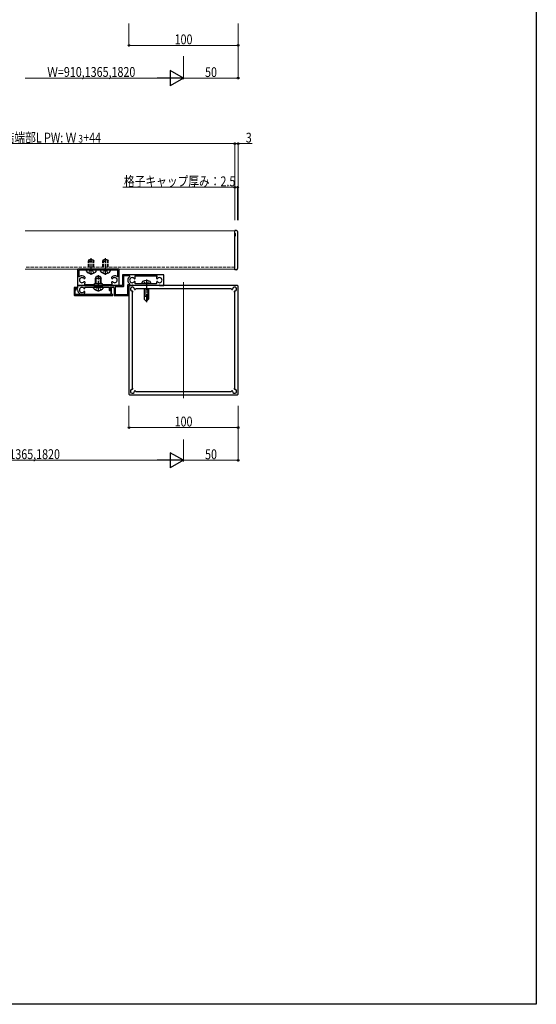
# Model space of a CAD drawing. Extents: x 0 to 5618, y 0 to 3543.
# Drawn here: x 1507 to 1980, y 0 to 902 of the extents above; entities that cross this region are included whole.
import ezdxf

# ---------------------------------------------------------------- set-up
doc = ezdxf.new("R2010")
doc.units = 0
doc.linetypes.add('YCENTER_1', pattern=[13, 10, -1, 1, -1])
doc.linetypes.add('YHIDDEN_1', pattern=[4, 3, -1])
for name, color, linetype, lineweight in [('YKK_11', 7, 'CONTINUOUS', 30), ('YKK_12', 2, 'CONTINUOUS', 13), ('YKK_13', 4, 'CONTINUOUS', 30), ('YKK_D', 6, 'CONTINUOUS', 13)]:
    doc.layers.add(name, color=color, linetype=linetype, lineweight=lineweight)
doc.layers.add('YKK_ZWAK', color=7, linetype='CONTINUOUS')
doc.styles.add('text-b', font='extslim2.shx', dxfattribs={"width": 0.8, "bigfont": 'extfont2.shx'})

msp = doc.modelspace()

# ---------------------------------------------------------------- linework, layer by layer
at = {"layer": 'YKK_11', "linetype": 'ByBlock', "lineweight": -2, "ltscale": 0.5}
for p, q in [((1560, 672.83), (1560, 658.43)), ((1597.7, 673.13), (1560.3, 673.13)), ((1561, 671.83), (1561, 666.81)), ((1596.7, 672.13), (1561.3, 672.13)), ((1597, 666.81), (1597, 671.83)), ((1598, 658.43), (1598, 672.83)), ((1601, 667.83), (1601, 658.43)), ((1638.7, 668.13), (1601.3, 668.13)), ((1639, 658.43), (1639, 667.83)), ((1566.3, 664.48), (1566.12, 664.48)), ((1566.12, 661.78), (1566.3, 661.78)), ((1566.7, 665.88), (1566.7, 664.88)), ((1566.7, 661.38), (1566.7, 660.38)), ((1566.75, 659.13), (1574.88, 659.13)), ((1575.09, 659.21), (1575.91, 660.04)), ((1576.12, 660.13), (1581.88, 660.13)), ((1582.09, 660.04), (1582.91, 659.21)), ((1583.12, 659.13), (1591.25, 659.13)), ((1591.3, 664.88), (1591.3, 665.88)), ((1591.3, 660.38), (1591.3, 661.38)), ((1591.88, 664.48), (1591.7, 664.48)), ((1591.7, 661.78), (1591.88, 661.78)), ((1602, 666.83), (1602, 657.43)), ((1607.25, 667.13), (1602.3, 667.13)), ((1606, 650.43), (1606, 658.83)), ((1606.3, 659.13), (1607.25, 659.13)), ((1610.2, 658.63), (1634.8, 658.63)), ((1612.12, 664.48), (1612.3, 664.48)), ((1612.3, 661.78), (1612.12, 661.78)), ((1612.7, 664.88), (1612.7, 665.88)), ((1612.7, 660.13), (1612.7, 661.38)), ((1612.75, 667.13), (1632.25, 667.13)), ((1632, 659.83), (1613, 659.83)), ((1632.3, 665.88), (1632.3, 664.88)), ((1632.3, 661.38), (1632.3, 660.13)), ((1632.7, 664.48), (1632.88, 664.48)), ((1632.88, 661.78), (1632.7, 661.78)), ((1557, 656.33), (1557, 649.43)), ((1559.7, 656.53), (1557.2, 656.53)), ((1557.9, 650.33), (1557.9, 655.33)), ((1558, 654.59), (1558, 654.43)), ((1558.2, 655.63), (1559.7, 655.63)), ((1590, 650.03), (1558.2, 650.03)), ((1559.78, 655.45), (1558.37, 655.07)), ((1558.38, 654.14), (1559.67, 654.49)), ((1560, 657.83), (1560, 655.74)), ((1560, 655.93), (1560, 656.23)), ((1560.3, 658.13), (1578.54, 658.13)), ((1600.7, 658.13), (1560.3, 658.13)), ((1566.12, 655.48), (1566.3, 655.48)), ((1566.3, 652.78), (1566.12, 652.78)), ((1566.7, 655.88), (1566.7, 656.33)), ((1566.7, 651.38), (1566.7, 652.38)), ((1567, 656.63), (1588.7, 656.63)), ((1579.46, 658.13), (1597.7, 658.13)), ((1589, 656.33), (1589, 653.93)), ((1589.3, 653.63), (1589.33, 653.63)), ((1589.8, 654.83), (1589.8, 656.33)), ((1590.5, 656.34), (1589.94, 655.38)), ((1590.1, 656.63), (1592.5, 656.63)), ((1590.2, 654.53), (1590.1, 654.53)), ((1590.3, 654.74), (1590.3, 650.33)), ((1591.2, 650.33), (1591.2, 656.15)), ((1592.1, 650.03), (1591.5, 650.03)), ((1592.4, 649.33), (1592.4, 649.73)), ((1593.5, 655.63), (1593.5, 649.43)), ((1594.5, 656.83), (1594.5, 650.43)), ((1601.7, 657.13), (1594.8, 657.13)), ((1594.8, 650.13), (1605.7, 650.13)), ((1607, 649.43), (1607, 657.83)), ((1607, 657.63), (1607, 558.63)), ((1607.3, 658.13), (1609.7, 658.13)), ((1706.5, 658.13), (1607.5, 658.13)), ((1610, 651.63), (1610, 564.62)), ((1610.59, 652.35), (1610.09, 651.84)), ((1610.54, 652.96), (1610.59, 652.91)), ((1612.22, 654.54), (1612.17, 654.59)), ((1613.28, 655.04), (1612.78, 654.54)), ((1700.51, 655.13), (1613.49, 655.13)), ((1635.3, 658.13), (1638.7, 658.13)), ((1701.22, 654.54), (1700.72, 655.04)), ((1701.83, 654.59), (1701.78, 654.54)), ((1703.41, 652.91), (1703.46, 652.96)), ((1703.91, 651.84), (1703.41, 652.35)), ((1704, 564.62), (1704, 651.63)), ((1707, 558.63), (1707, 657.63)), ((1557.3, 649.13), (1592.2, 649.13)), ((1593.8, 649.13), (1606.7, 649.13)), ((1610.09, 564.41), (1610.59, 563.91)), ((1610.59, 563.34), (1610.54, 563.29)), ((1612.17, 561.67), (1612.22, 561.72)), ((1612.78, 561.72), (1613.28, 561.21)), ((1613.49, 561.13), (1700.51, 561.13)), ((1700.72, 561.21), (1701.22, 561.72)), ((1701.78, 561.72), (1701.83, 561.67)), ((1703.41, 563.91), (1703.91, 564.41)), ((1703.46, 563.29), (1703.41, 563.34)), ((1607.5, 558.13), (1706.5, 558.13))]:
    msp.add_line(p, q, dxfattribs=at)
for centre, radius, start, end in [((1560.3, 672.83), 0.3, 90, 180), ((1561.3, 671.83), 0.3, 90, 180), ((1596.7, 671.83), 0.3, 360, 90), ((1597.7, 672.83), 0.3, 360, 90), ((1601.3, 667.83), 0.3, 90, 180), ((1638.7, 667.83), 0.3, 0, 90), ((1560.3, 658.43), 0.3, 180, 270), ((1561.5, 666.81), 0.5, 180, 304.18022), ((1564, 663.13), 2.35, 39.5212, 320.4788), ((1564, 663.13), 3.95, 48.88791, 124.18022), ((1566.12, 664.88), 0.4, 219.5212, 270), ((1566.12, 661.38), 0.4, 90, 140.4788), ((1566.75, 659.63), 0.5, 128.13881, 270), ((1566.3, 664.88), 0.4, 270, 0), ((1566.3, 661.38), 0.4, 0, 90), ((1564, 663.13), 3.95, 308.13881, 311.11209), ((1566.4, 665.88), 0.3, 0, 48.88791), ((1566.4, 660.38), 0.3, 311.11209, 360), ((1574.88, 659.43), 0.3, 270, 315), ((1576.12, 659.83), 0.3, 90, 135), ((1578.54, 658.33), 0.2, 270, 336.42182), ((1579, 658.13), 0.3, 23.57818, 156.42182), ((1579.46, 658.33), 0.2, 203.57818, 270), ((1581.88, 659.83), 0.3, 45, 90), ((1583.12, 659.43), 0.3, 225, 270), ((1591.25, 659.63), 0.5, 270, 51.86119), ((1591.6, 665.88), 0.3, 131.11209, 180), ((1591.7, 664.88), 0.4, 180, 270), ((1591.7, 661.38), 0.4, 90, 180), ((1591.6, 660.38), 0.3, 180, 228.88791), ((1594, 663.13), 3.95, 55.81978, 131.11209), ((1594, 663.13), 3.95, 228.88791, 231.86119), ((1591.88, 664.88), 0.4, 270, 320.4788), ((1591.88, 661.38), 0.4, 39.5212, 90), ((1594, 663.13), 2.35, 219.5212, 140.4788), ((1596.5, 666.81), 0.5, 235.81978, 0), ((1597.7, 658.43), 0.3, 270, 0), ((1600.7, 658.43), 0.3, 270, 0), ((1602.3, 666.83), 0.3, 90, 180), ((1606.3, 658.83), 0.3, 90, 180), ((1610, 663.13), 3.95, 128.13881, 231.86119), ((1607.25, 666.63), 0.5, 308.13881, 90), ((1607.25, 659.63), 0.5, 270, 51.86119), ((1610, 663.13), 2.35, 39.5212, 320.4788), ((1609.7, 658.43), 0.3, 270, 0), ((1610.2, 658.43), 0.2, 90, 180), ((1612.12, 664.88), 0.4, 219.5212, 270), ((1612.12, 661.38), 0.4, 90, 140.4788), ((1612.75, 666.63), 0.5, 90, 231.86119), ((1612.3, 664.88), 0.4, 270, 360), ((1612.3, 661.38), 0.4, 0, 90), ((1610, 663.13), 3.95, 48.88791, 51.86119), ((1612.4, 665.88), 0.3, 0, 48.88791), ((1613, 660.13), 0.3, 180, 270), ((1632, 660.13), 0.3, 270, 0), ((1632.25, 666.63), 0.5, 308.13881, 90), ((1632.6, 665.88), 0.3, 131.11209, 180), ((1632.7, 664.88), 0.4, 180, 270), ((1632.7, 661.38), 0.4, 90, 180), ((1635, 663.13), 3.95, 128.13881, 131.11209), ((1632.88, 664.88), 0.4, 270, 320.4788), ((1632.88, 661.38), 0.4, 39.5212, 90), ((1635, 663.13), 2.35, 219.5212, 140.4788), ((1634.8, 658.43), 0.2, 0, 90), ((1635.3, 658.43), 0.3, 180, 270), ((1638.7, 658.43), 0.3, 270, 0), ((1557.2, 656.33), 0.2, 89.99915, 179.99915), ((1557.3, 649.43), 0.3, 179.99915, 269.99915), ((1558.2, 655.33), 0.3, 89.99915, 179.99915), ((1558.2, 650.33), 0.3, 179.99915, 269.99915), ((1558.5, 654.59), 0.5, 105, 180), ((1558.3, 654.43), 0.3, 180, 285), ((1559.75, 654.2), 0.3, 359.04494, 105), ((1559.7, 656.23), 0.3, 359.99915, 89.99915), ((1559.7, 655.93), 0.3, 269.99915, 359.99915), ((1559.7, 655.74), 0.3, 285, 0), ((1560.3, 657.83), 0.3, 90, 180), ((1564, 654.13), 3.95, 179.04494, 311.11209), ((1564, 654.13), 2.35, 39.5212, 320.4788), ((1566.12, 655.88), 0.4, 219.5212, 270), ((1566.12, 652.38), 0.4, 90, 140.4788), ((1566.3, 655.88), 0.4, 270, 0), ((1566.3, 652.38), 0.4, 360, 90), ((1566.4, 651.38), 0.3, 311.11209, 0), ((1567, 656.33), 0.3, 90, 180), ((1588.7, 656.33), 0.3, 0, 90), ((1589.3, 653.93), 0.3, 180, 270), ((1589.33, 654.83), 1.2, 270, 330), ((1590.1, 656.33), 0.3, 90, 180), ((1590.1, 654.83), 0.3, 180, 270), ((1590.2, 655.23), 0.3, 149.99983, 258.46105), ((1590, 650.33), 0.3, 269.99915, 359.99915), ((1590.1, 654.74), 0.2, 359.99915, 78.46195), ((1590.2, 654.33), 0.2, 330, 90), ((1590.82, 656.15), 0.378, 359.99915, 149.99994), ((1591.5, 650.33), 0.3, 179.99915, 269.99915), ((1592.1, 649.73), 0.3, 359.99915, 89.99915), ((1592.2, 649.33), 0.2, 269.99915, 359.99915), ((1592.5, 655.63), 1, 0, 90), ((1593.8, 649.43), 0.3, 180, 270), ((1594.8, 656.83), 0.3, 90, 180), ((1594.8, 650.43), 0.3, 180, 270), ((1601.7, 657.43), 0.3, 270, 0), ((1605.7, 650.43), 0.3, 270, 0), ((1606.7, 649.43), 0.3, 270, 0), ((1607.3, 657.83), 0.3, 90, 180), ((1607.5, 657.63), 0.5, 90, 180), ((1610.2, 654.93), 1.85, 358.54222, 271.45778), ((1610.3, 651.63), 0.3, 135, 180), ((1610.26, 652.68), 0.4, 45, 91.45778), ((1610.31, 652.63), 0.4, 315, 45), ((1612.45, 654.87), 0.4, 178.54222, 225), ((1612.5, 654.82), 0.4, 225, 315), ((1613.49, 654.83), 0.3, 90, 135), ((1700.51, 654.83), 0.3, 45, 90), ((1701.5, 654.82), 0.4, 225, 315), ((1701.55, 654.87), 0.4, 315, 1.45778), ((1703.8, 654.93), 1.85, 268.54222, 181.45778), ((1703.69, 652.63), 0.4, 135, 225), ((1703.74, 652.68), 0.4, 88.54222, 135), ((1703.7, 651.63), 0.3, 0, 45), ((1706.5, 657.63), 0.5, 0, 90), ((1610.2, 561.33), 1.85, 88.54222, 1.45778), ((1610.3, 564.62), 0.3, 180, 225), ((1610.26, 563.58), 0.4, 268.54222, 315), ((1610.31, 563.62), 0.4, 315, 45), ((1612.45, 561.38), 0.4, 135, 181.45778), ((1612.5, 561.43), 0.4, 45, 135), ((1613.49, 561.43), 0.3, 225, 270), ((1700.51, 561.43), 0.3, 270, 315), ((1701.5, 561.43), 0.4, 45, 135), ((1701.55, 561.38), 0.4, 358.54222, 45), ((1703.8, 561.33), 1.85, 178.54222, 91.45778), ((1703.69, 563.62), 0.4, 135, 225), ((1703.74, 563.58), 0.4, 225, 271.45778), ((1703.7, 564.62), 0.3, 315, 360), ((1607.5, 558.63), 0.5, 180, 270), ((1706.5, 558.63), 0.5, 270, 0)]:
    msp.add_arc(centre, radius, start, end, dxfattribs=at)
at = {"layer": 'YKK_12'}
for p, q in [((1704, 708.13), (1512, 708.13)), ((1704, 673.13), (1512, 673.13))]:
    msp.add_line(p, q, dxfattribs=at)
at = {"layer": 'YKK_12', "linetype": 'YHIDDEN_1'}
msp.add_line((1704, 675.13), (1512, 675.13), dxfattribs=at)
at = {"layer": 'YKK_12', "ltscale": 2}
msp.add_line((1657, 661.13), (1657, 555.13), dxfattribs=at)
at = {"layer": 'YKK_13', "linetype": 'Continuous'}
for p, q in [((1704, 706.91), (1704, 708.63)), ((1704, 672.91), (1704, 706.91)), ((1704, 705.91), (1704.6, 705.93)), ((1704, 703.81), (1704.6, 703.81)), ((1704.53, 705.93), (1704.6, 705.93)), ((1704.6, 703.81), (1704.6, 705.93)), ((1706.5, 707.55), (1706.5, 707.4)), ((1706.5, 707.4), (1706.5, 673.9)), ((1704, 672.63), (1704, 672.91)), ((1706.5, 673.9), (1706.5, 673.71))]:
    msp.add_line(p, q, dxfattribs=at)
at = {"layer": 'YKK_13', "linetype": 'YHIDDEN_1'}
for p, q in [((1570, 680.43), (1570.8, 682.13)), ((1570, 675.13), (1570, 680.43)), ((1570, 680.43), (1575, 680.43)), ((1570.6, 675.13), (1570.6, 681.71)), ((1570.8, 682.13), (1574.2, 682.13)), ((1574.2, 682.13), (1575, 680.43)), ((1574.4, 675.13), (1574.4, 681.71)), ((1575, 675.13), (1575, 680.43)), ((1583, 680.43), (1583.8, 682.13)), ((1583, 675.13), (1583, 680.43)), ((1583, 680.43), (1588, 680.43)), ((1583.6, 675.13), (1583.6, 681.71)), ((1583.8, 682.13), (1587.2, 682.13)), ((1587.2, 682.13), (1588, 680.43)), ((1587.4, 675.13), (1587.4, 681.71)), ((1588, 675.13), (1588, 680.43))]:
    msp.add_line(p, q, dxfattribs=at)
at = {"layer": 'YKK_13', "linetype": 'YCENTER_1'}
for p, q in [((1572.5, 668.13), (1572.5, 683.13)), ((1585.5, 668.13), (1585.5, 683.13)), ((1579, 652.63), (1579, 667.63)), ((1623, 663.73), (1623, 642.83))]:
    msp.add_line(p, q, dxfattribs=at)
at = {"layer": 'YKK_13'}
for p, q in [((1567.75, 671.53), (1567.75, 671.63)), ((1576.75, 672.13), (1568.25, 672.13)), ((1577.25, 671.53), (1577.25, 671.63)), ((1580.75, 671.53), (1580.75, 671.63)), ((1589.75, 672.13), (1581.25, 672.13)), ((1590.25, 671.53), (1590.25, 671.63)), ((1576.5, 664.93), (1577.3, 666.63)), ((1576.5, 660.13), (1576.5, 664.93)), ((1576.5, 664.93), (1581.5, 664.93)), ((1577.1, 660.13), (1577.1, 666.21)), ((1577.3, 666.63), (1580.7, 666.63)), ((1580.7, 666.63), (1581.5, 664.93)), ((1580.9, 660.13), (1580.9, 666.21)), ((1581.5, 660.13), (1581.5, 664.93)), ((1619, 660.33), (1619.14, 661.13)), ((1619, 660.33), (1627, 660.33)), ((1619, 660.33), (1619.09, 659.83)), ((1626.91, 659.83), (1619.09, 659.83)), ((1621, 658.63), (1621, 658.13)), ((1621.6, 658.63), (1621.6, 658.13)), ((1624.4, 658.63), (1624.4, 658.13)), ((1625, 658.63), (1625, 658.13)), ((1627, 660.33), (1626.86, 661.13)), ((1627, 660.33), (1626.91, 659.83)), ((1574.25, 656.03), (1574.25, 656.13)), ((1583.25, 656.63), (1574.75, 656.63)), ((1583.75, 656.03), (1583.75, 656.13)), ((1621, 655.13), (1621, 645.68)), ((1621.6, 655.13), (1621.6, 648.23)), ((1624.4, 655.13), (1624.4, 646.49)), ((1625, 655.13), (1625, 645.68)), ((1625, 648.23), (1621, 648.23)), ((1621, 645.68), (1622.85, 643.83)), ((1623.15, 643.83), (1622.85, 643.83)), ((1625, 647.09), (1623, 645.09)), ((1625, 645.68), (1623.15, 643.83))]:
    msp.add_line(p, q, dxfattribs=at)
at = {"layer": 'YKK_13', "linetype": 'YHIDDEN_1', "ltscale": 0.5}
for p, q in [((1570.15, 669.61), (1571.36, 672.03)), ((1572.5, 672.64), (1571.36, 672.03)), ((1572.5, 672.64), (1573.65, 672.03)), ((1574.85, 669.61), (1573.65, 672.03)), ((1583.15, 669.61), (1584.36, 672.03)), ((1585.5, 672.64), (1584.36, 672.03)), ((1585.5, 672.64), (1586.65, 672.03)), ((1587.85, 669.61), (1586.65, 672.03)), ((1621.81, 660.07), (1620.7, 662.31)), ((1623, 659.44), (1621.81, 660.07)), ((1623, 659.44), (1624.19, 660.07)), ((1624.19, 660.07), (1625.3, 662.31)), ((1576.65, 654.11), (1577.86, 656.53)), ((1579, 657.14), (1577.86, 656.53)), ((1579, 657.14), (1580.15, 656.53)), ((1581.35, 654.11), (1580.15, 656.53))]:
    msp.add_line(p, q, dxfattribs=at)
at = {"layer": 'YKK_13', "linetype": 'Continuous'}
for centre, start, end in [((1705.5, 707.55), 0, 87), ((1705.5, 673.71), 273, 0)]:
    msp.add_arc(centre, 1, start, end, dxfattribs=at)
at = {"layer": 'YKK_13'}
for centre, radius, start, end in [((1568.25, 671.63), 0.5, 90, 180), ((1572.5, 675.03), 5.9, 216.38156, 323.61844), ((1576.75, 671.63), 0.5, 0, 90), ((1581.25, 671.63), 0.5, 90, 180), ((1585.5, 675.03), 5.9, 216.38156, 323.61844), ((1589.75, 671.63), 0.5, 0, 90), ((1620.03, 660.97), 0.9, 122.05588, 170), ((1623, 656.23), 6.5, 57.94412, 122.05588), ((1625.97, 660.97), 0.9, 10, 57.94412), ((1574.75, 656.13), 0.5, 90, 180), ((1579, 659.53), 5.9, 216.38156, 323.61844), ((1583.25, 656.13), 0.5, 0, 90)]:
    msp.add_arc(centre, radius, start, end, dxfattribs=at)
at = {"layer": 'YKK_13', "linetype": 'Continuous'}
for points in [[(1705.55, 708.55), (1705.03, 708.57), (1704.52, 708.6), (1704, 708.63)], [(1705.55, 672.71), (1705.04, 672.68), (1704.52, 672.65), (1704, 672.63)]]:
    msp.add_open_spline(points, degree=3, dxfattribs=at)
at = {"layer": 'YKK_D'}
for p, q in [((1607, 898.13), (1607, 877.13)), ((1707, 898.13), (1707, 877.13)), ((1707, 898.13), (1707, 847.13)), ((1607, 878.13), (1707, 878.13)), ((1657, 868.13), (1657, 847.13)), ((1657, 868.13), (1657, 847.13)), ((1512, 848.13), (1643, 848.13)), ((1657, 848.13), (1707, 848.13)), ((1360, 788.13), (1704, 788.13)), ((1704, 718.13), (1704, 789.13)), ((1704, 718.13), (1704, 789.13)), ((1704, 788.13), (1707, 788.13)), ((1707, 718.13), (1707, 789.13)), ((1707, 788.13), (1719.8, 788.13)), ((1704, 718.13), (1704, 749.13)), ((1706.5, 718.13), (1706.5, 749.13)), ((1704, 748.13), (1601.44, 748.13)), ((1706.5, 748.13), (1704, 748.13)), ((1607, 548.13), (1607, 527.13)), ((1707, 548.13), (1707, 527.13)), ((1707, 548.13), (1707, 497.13)), ((1607, 528.13), (1707, 528.13)), ((1657, 517.13), (1657, 497.13)), ((1657, 517.13), (1657, 497.13)), ((1371, 498.13), (1643, 498.13)), ((1657, 498.13), (1707, 498.13))]:
    msp.add_line(p, q, dxfattribs=at)
at = {"layer": 'YKK_D', "lineweight": -2}
for p, q in [((1657, 848.13), (1632.75, 848.13)), ((1657, 848.13), (1644.88, 855.13)), ((1644.88, 855.13), (1644.88, 841.13)), ((1657, 848.13), (1644.88, 841.13)), ((1657, 498.13), (1644.88, 505.13)), ((1644.88, 505.13), (1644.88, 491.13)), ((1657, 498.13), (1632.75, 498.13)), ((1657, 498.13), (1644.88, 491.13))]:
    msp.add_line(p, q, dxfattribs=at)
at = {"layer": 'YKK_D', "linetype": 'ByBlock', "lineweight": -2}
for centre in [(1607, 878.13), (1707, 878.13), (1707, 848.13), (1704, 788.13), (1704, 788.13), (1707, 788.13), (1704, 748.13), (1706.5, 748.13), (1607, 528.13), (1707, 528.13), (1707, 498.13)]:
    msp.add_circle(centre, 0.75, dxfattribs=at)
at = {"layer": 'YKK_ZWAK'}
for p, q in [((1980, 3120), (1980, 0)), ((1980, 0), (0, 0))]:
    msp.add_line(p, q, dxfattribs=at)

# ---------------------------------------------------------------- texts
at = {"layer": 'YKK_D', "style": 'text-b', "width": 0.8}
for s, height, p in [('100', 9, (1648.84, 879.13)), (' Ｗ=910,1365,1820', 9, (1529.98, 849.27)), ('50', 9, (1676.72, 849.13)), ('連結端部L PW: Ｗ', 9, (1482.48, 789.13)), ('3', 7, (1560.72, 789.13)), ('+44', 9, (1565.2, 789.13)), ('3', 9, (1714, 789.13)), ('格子キャップ厚み：2.5', 9, (1602.44, 749.13)), ('100', 9, (1648.84, 529.13)), ('=910,1365,1820', 9, (1473, 499.27)), ('50', 9, (1676.72, 499.13))]:
    msp.add_text(s, height=height, dxfattribs=at).set_placement(p)

doc.saveas('drawing.dxf')
